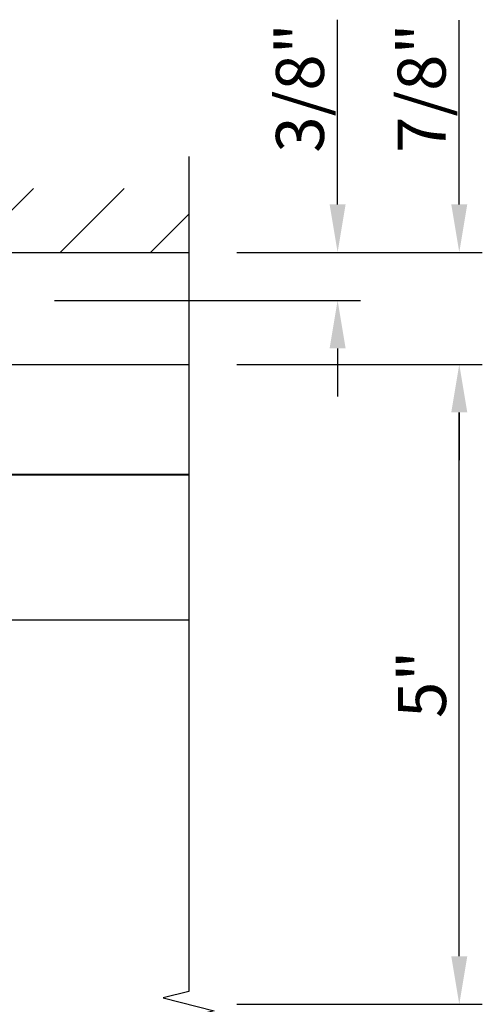
# Model space of a CAD drawing. Units: inches. Extents: x -11 to 106, y -4 to 70.
# Drawn here: x 46 to 49, y 43 to 51 of the extents above; entities that cross this region are included whole.
import ezdxf

# ---------------------------------------------------------------- set-up
doc = ezdxf.new("R2010")
doc.units = ezdxf.units.IN
doc.header["$MEASUREMENT"] = 0
doc.layers.get('Defpoints').update_dxf_attribs({"color": 11})
for name, color, linetype in [('R-ANNO-DIMS', 3, 'Continuous'), ('R-SWTS-DET1', 1, 'Continuous'), ('R-SWTS-DET3', 5, 'Continuous')]:
    doc.layers.add(name, color=color, linetype=linetype)
doc.styles.get("Standard").update_dxf_attribs({"font": 'arial.ttf'})
doc.dimstyles.new('EXT_ON-ON', dxfattribs={"dimscale": 2, "dimtxt": 0.1875, "dimasz": 0.1875, "dimexe": 0.09, "dimexo": 0.1875, "dimgap": 0.05, "dimtad": 3, "dimdec": 3, "dimzin": 3, "dimdsep": 46, "dimlunit": 5, "dimtxsty": 'Standard', "dimcen": 0, "dimazin": 0, "dimtfac": 1, "dimtdec": 3, "dimtofl": 0, "dimtmove": 0, "dimatfit": 0, "dimfxl": 1, "dimfrac": 2, "dimtolj": 1, "dimtzin": 3, "dimarcsym": 0})

# ---------------------------------------------------------------- blocks, each defined once
blk = doc.blocks.new('*D25')
at = {"layer": 'Defpoints', "color": 0}
for p in [(47.1277, 47.972), (49.2409, 47.972), (47.1277, 42.972)]:
    blk.add_point(p, dxfattribs=at)
at = {"layer": 'R-ANNO-DIMS', "color": 0, "lineweight": -2}
for p, q in [((47.5027, 47.972), (49.4209, 47.972)), ((49.2409, 43.347), (49.2409, 47.597)), ((47.5027, 42.972), (49.4209, 42.972))]:
    blk.add_line(p, q, dxfattribs=at)
at = {"layer": 'R-ANNO-DIMS', "color": 0}
for points in [[(49.1784, 47.597), (49.3034, 47.597), (49.2409, 47.972)], [(49.1784, 43.347), (49.3034, 43.347), (49.2409, 42.972)]]:
    blk.add_solid(points, dxfattribs=at)
at = {"layer": 'R-ANNO-DIMS', "color": 0, "insert": (48.9502, 45.472), "char_height": 0.375, "attachment_point": 5, "rotation": 90}
blk.add_mtext('\\A1;5"', dxfattribs=at)
blk = doc.blocks.new('*D26')
at = {"layer": 'Defpoints', "color": 0}
for p in [(47.1277, 48.847), (49.2409, 48.847), (47.1277, 47.972)]:
    blk.add_point(p, dxfattribs=at)
at = {"layer": 'R-ANNO-DIMS', "color": 0, "lineweight": -2}
for p, q in [((49.2409, 49.222), (49.2409, 50.6618)), ((47.5027, 48.847), (49.4209, 48.847)), ((47.5027, 47.972), (49.4209, 47.972)), ((49.2409, 47.597), (49.2409, 47.222))]:
    blk.add_line(p, q, dxfattribs=at)
at = {"layer": 'R-ANNO-DIMS', "color": 0}
for points in [[(49.1784, 49.222), (49.3034, 49.222), (49.2409, 48.847)], [(49.1784, 47.597), (49.3034, 47.597), (49.2409, 47.972)]]:
    blk.add_solid(points, dxfattribs=at)
at = {"layer": 'R-ANNO-DIMS', "color": 0, "insert": (48.947, 50.1294), "char_height": 0.375, "attachment_point": 5, "rotation": 90}
blk.add_mtext('\\A1;7/8"', dxfattribs=at)
blk = doc.blocks.new('*D27')
at = {"layer": 'Defpoints', "color": 0}
for p in [(47.1277, 48.847), (48.2908, 48.847), (45.7035, 48.472)]:
    blk.add_point(p, dxfattribs=at)
at = {"layer": 'R-ANNO-DIMS', "color": 0, "lineweight": -2}
for p, q in [((48.2908, 49.222), (48.2908, 50.6647)), ((47.5027, 48.847), (48.4708, 48.847)), ((46.0785, 48.472), (48.4708, 48.472)), ((48.2908, 48.097), (48.2908, 47.722))]:
    blk.add_line(p, q, dxfattribs=at)
at = {"layer": 'R-ANNO-DIMS', "color": 0}
for points in [[(48.2283, 49.222), (48.3533, 49.222), (48.2908, 48.847)], [(48.2283, 48.097), (48.3533, 48.097), (48.2908, 48.472)]]:
    blk.add_solid(points, dxfattribs=at)
at = {"layer": 'R-ANNO-DIMS', "color": 0, "insert": (47.9968, 50.1308), "char_height": 0.375, "attachment_point": 5, "rotation": 90}
blk.add_mtext('\\A1;3/8"', dxfattribs=at)

msp = doc.modelspace()

# ---------------------------------------------------------------- hatches: boundary and pattern name
at = {"layer": 'R-SWTS-DET3'}
h = msp.add_hatch(dxfattribs=at)
h.set_pattern_fill('ANSI31', color=256, scale=4, style=0)
h.set_pattern_definition([(45, (-19.88276, 0.5184), (-0.3535534, 0.3535534), [])])
h.paths.add_polyline_path([(47.127727, 49.346984), (31.779271, 49.346984), (31.779271, 48.846984), (47.127727, 48.846984)])

# ---------------------------------------------------------------- linework, layer by layer
at = {"layer": 'R-SWTS-DET1'}
for p, q in [((40.453499, 47.971984), (47.127727, 47.971984)), ((40.453499, 47.109984), (47.127727, 47.109984)), ((47.127727, 47.110734), (40.469124, 47.110734)), ((47.127727, 45.971984), (40.469124, 45.971984))]:
    msp.add_line(p, q, dxfattribs=at)
msp.add_lwpolyline([(47.127727, 49.596984), (47.127727, 43.071997), (46.927747, 43.021977), (47.327727, 42.921997), (47.127727, 42.871997), (47.127727, 37.721987)], dxfattribs=at)
at = {"layer": 'R-SWTS-DET3'}
msp.add_line((31.779271, 48.846984), (47.127727, 48.846984), dxfattribs=at)

# ---------------------------------------------------------------- dimensions: what is measured, and where the dimension line sits
at = {"layer": 'R-ANNO-DIMS'}
for base, p1, p2, picture, middle in [((48.290828, 48.846984), (45.703499, 48.471984), (47.127727, 48.846984), '*D27', (47.996805, 50.130818)), ((49.240875, 48.846984), (47.127727, 47.971984), (47.127727, 48.846984), '*D26', (48.94698, 50.129411)), ((49.240875, 47.971984), (47.127727, 42.971987), (47.127727, 47.971984), '*D25', (48.950178, 45.471986))]:
    dim = msp.add_linear_dim(base=base, p1=p1, p2=p2, angle=90, dimstyle='EXT_ON-ON', override={"dimpost": '"'}, dxfattribs=at)
    dim.commit()
    dim.dimension.update_dxf_attribs({"geometry": picture, "text_midpoint": middle})

doc.saveas('drawing.dxf')
